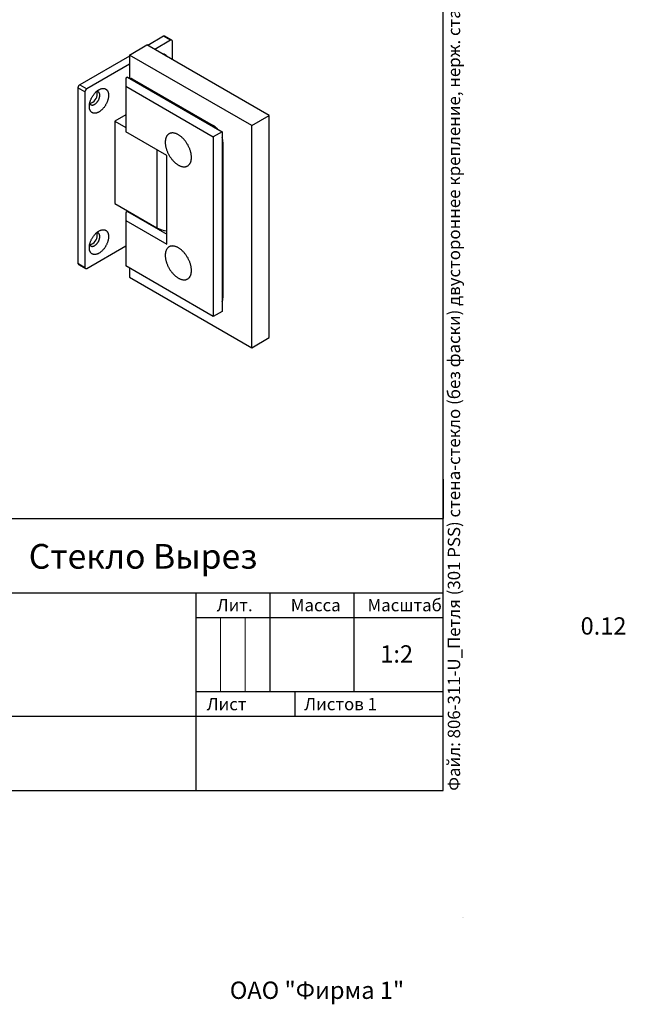
# Paper-space layout 'DRW2' of a CAD drawing. Units: millimetres. Extents: x 40 to 484, y -76 to 584.
# Drawn here: x 239 to 484, y -76 to 322 of the extents above; entities that cross this region are included whole.
import ezdxf

# ---------------------------------------------------------------- set-up
doc = ezdxf.new("R2010")
doc.units = ezdxf.units.MM
doc.styles.add('SLDTEXTSTYLE0', font='TXT', dxfattribs={"width": 0.7, "bigfont": 'bigfont'})
doc.styles.add('SLDTEXTSTYLE1', font='TXT', dxfattribs={"width": 0.7})

psp = doc.layouts.new('DRW2')

# ---------------------------------------------------------------- linework, layer by layer
at = {"color": 7, "linetype": 'Continuous', "lineweight": 25, "ltscale": 2}
for p, q in [((410, 10), (410, 584)), ((297.0017, 315.1057), (290.5682, 311.3917)), ((299.8301, 313.4729), (297.0017, 315.1057)), ((300.3301, 313.5224), (297.5017, 315.1552)), ((283.1424, 307.5145), (290.2135, 311.5965)), ((339.7109, 283.0223), (290.2135, 311.5965)), ((299.8301, 313.4729), (293.3967, 309.7589)), ((300.5372, 305.6368), (300.5372, 313.0645)), ((283.1424, 307.1049), (263.0606, 295.5119)), ((283.1424, 307.5145), (283.1424, 298.1244)), ((332.6399, 278.9402), (283.1424, 307.5145)), ((283.1424, 303.8393), (265.889, 293.8791)), ((263.0606, 295.5119), (265.889, 293.8791)), ((282.4353, 298.5326), (281.7282, 298.1244)), ((281.7282, 298.1244), (281.7282, 294.8588)), ((281.7282, 294.8588), (281.7282, 276.4866)), ((281.7282, 294.8588), (317.0835, 274.4486)), ((282.4353, 298.5326), (320.6191, 276.4896)), ((283.7031, 297.9698), (283.5567, 297.8852)), ((284.2031, 297.9202), (283.8496, 297.7162)), ((284.2031, 297.9202), (317.0835, 278.9388)), ((265.1819, 292.6543), (262.3535, 294.2872)), ((262.3535, 294.2872), (262.3535, 223.2481)), ((265.1819, 292.6543), (265.1819, 221.6153)), ((281.7282, 283.3442), (277.2381, 280.7521)), ((332.6399, 278.9402), (339.7109, 283.0223)), ((339.7109, 193.2028), (339.7109, 283.0223)), ((277.2381, 280.7521), (281.7282, 278.16)), ((277.2381, 280.7521), (277.2381, 247.4373)), ((317.0835, 278.9388), (316.73, 278.7347)), ((332.6399, 189.1207), (332.6399, 278.9402)), ((298.3452, 266.8938), (281.7282, 276.4866)), ((320.6191, 276.4896), (317.0835, 274.4486)), ((320.6191, 276.4896), (320.6191, 203.8175)), ((317.0835, 274.4486), (317.0835, 201.7764)), ((320.9726, 272.2027), (320.6191, 271.9986)), ((320.9726, 272.2027), (320.9726, 209.329)), ((294.2086, 269.2818), (294.2086, 237.6404)), ((298.3452, 230.966), (298.3452, 266.8938)), ((277.2381, 247.4373), (294.2086, 237.6404)), ((282.4353, 244.2327), (281.7282, 243.8244)), ((281.7282, 243.8244), (281.7282, 240.5588)), ((282.4353, 244.2327), (298.3452, 235.0481)), ((283.5667, 243.7838), (283.5667, 243.5795)), ((281.7282, 240.5588), (281.7282, 222.1866)), ((281.7282, 240.5588), (298.3452, 230.966)), ((294.1733, 237.6608), (294.1733, 237.4565)), ((295.9301, 236.8863), (295.9301, 236.4423)), ((265.889, 221.207), (281.7282, 230.3507)), ((262.3535, 223.2481), (265.1819, 221.6153)), ((262.5606, 222.7903), (265.389, 221.1575)), ((317.0835, 201.7764), (281.7282, 222.1866)), ((283.1424, 221.3702), (283.1424, 217.695)), ((283.1424, 217.695), (332.6399, 189.1207)), ((320.9726, 209.329), (320.6191, 209.1249)), ((320.6191, 203.8175), (317.0835, 201.7764)), ((332.6399, 189.1207), (339.7109, 193.2028)), ((410, 136), (410, 120)), ((40, 120), (410, 120)), ((410, 10), (410, 120)), ((170, 90), (410, 90)), ((310, 90), (310, 10)), ((340, 50), (340, 90)), ((374, 50), (374, 90)), ((310, 80), (410, 80)), ((310, 50), (410, 50)), ((350, 50), (350, 40)), ((170, 40), (410, 40)), ((40, 10), (410, 10)), ((40, 10), (410, 10))]:
    psp.add_line(p, q, dxfattribs=at)
at = {"color": 7, "linetype": 'Continuous', "lineweight": 18, "ltscale": 2}
for p, q in [((320, 80), (320, 50)), ((330, 80), (330, 50))]:
    psp.add_line(p, q, dxfattribs=at)
at = {"color": 7, "linetype": 'Continuous', "lineweight": 25, "ltscale": 2, "flags": 128}
for points in [[(266.9497, 286.7343), (266.9533, 286.9309), (266.9643, 287.1314), (266.9825, 287.3354), (267.0079, 287.5424), (267.0406, 287.7522), (267.0804, 287.9642), (267.1272, 288.1782), (267.181, 288.3937), (267.2417, 288.6102), (267.3091, 288.8275), (267.3832, 289.045), (267.4637, 289.2624), (267.5506, 289.4793), (267.6436, 289.6953), (267.7427, 289.9099), (267.8475, 290.1227), (267.958, 290.3334), (268.0739, 290.5416), (268.195, 290.7469), (268.321, 290.9488), (268.4518, 291.147), (268.587, 291.3411), (268.7265, 291.5309), (268.8699, 291.7158), (269.0171, 291.8956), (269.1676, 292.0699), (269.3213, 292.2384), (269.4779, 292.4008), (269.6369, 292.5568), (269.7983, 292.706), (269.9616, 292.8483), (270.1266, 292.9833), (270.2929, 293.1108), (270.4602, 293.2305), (270.6282, 293.3422), (270.7966, 293.4458), (270.9651, 293.5409), (271.1334, 293.6275), (271.3011, 293.7054), (271.4679, 293.7744), (271.6336, 293.8344), (271.7978, 293.8853), (271.9601, 293.927), (272.1204, 293.9594), (272.2782, 293.9824), (272.4334, 293.996), (272.5856, 294.0003), (272.7344, 293.9951), (272.8798, 293.9805), (273.0212, 293.9564), (273.1586, 293.9231), (273.2917, 293.8805), (273.4201, 293.8286), (273.5437, 293.7677), (273.6622, 293.6978), (273.7754, 293.619), (273.8831, 293.5315), (273.9851, 293.4355), (274.0812, 293.331), (274.1711, 293.2185), (274.2549, 293.0979), (274.3322, 292.9697), (274.4029, 292.8339), (274.467, 292.6909), (274.5242, 292.541), (274.5746, 292.3843), (274.6179, 292.2213), (274.6541, 292.0521), (274.6832, 291.8772), (274.705, 291.6969), (274.7196, 291.5115), (274.7269, 291.3213), (274.7269, 291.1267), (274.7196, 290.9281), (274.705, 290.7258), (274.6832, 290.5202), (274.6541, 290.3118), (274.6179, 290.1008), (274.5746, 289.8878), (274.5242, 289.673), (274.467, 289.4569), (274.4029, 289.24), (274.3322, 289.0225), (274.2549, 288.805), (274.1711, 288.5878), (274.0812, 288.3713), (273.9851, 288.156), (273.8831, 287.9422), (273.7754, 287.7304), (273.6622, 287.5209), (273.5437, 287.3141), (273.4201, 287.1105), (273.2917, 286.9104), (273.1586, 286.7142), (273.0212, 286.5222), (272.8798, 286.3348), (272.7344, 286.1524), (272.5856, 285.9753), (272.4334, 285.8039), (272.2782, 285.6384), (272.1204, 285.4792), (271.9601, 285.3265), (271.7978, 285.1807), (271.6336, 285.0421), (271.4679, 284.9108), (271.3011, 284.7872), (271.1334, 284.6714), (270.9651, 284.5637), (270.7966, 284.4643), (270.6282, 284.3734), (270.4602, 284.2912), (270.2929, 284.2177), (270.1266, 284.1532), (269.9616, 284.0978), (269.7983, 284.0515), (269.6369, 284.0144), (269.4779, 283.9867), (269.3213, 283.9684), (269.1676, 283.9594), (269.0171, 283.9599), (268.8699, 283.9698), (268.7265, 283.9891), (268.587, 284.0178), (268.4518, 284.0558), (268.321, 284.1031), (268.195, 284.1595), (268.0739, 284.2249), (267.958, 284.2993), (267.8475, 284.3824), (267.7427, 284.4742), (267.6436, 284.5745), (267.5506, 284.683), (267.4637, 284.7996), (267.3832, 284.924), (267.3091, 285.0561), (267.2417, 285.1955), (267.181, 285.342), (267.1272, 285.4953), (267.0804, 285.6552), (267.0406, 285.8213), (267.0079, 285.9934), (266.9825, 286.171), (266.9643, 286.354), (266.9533, 286.5418), (266.9497, 286.7343)], [(267.0858, 287.9905), (267.1264, 287.8985), (267.1795, 287.799), (267.2391, 287.7072), (267.305, 287.6232), (267.377, 287.5475), (267.4549, 287.4801), (267.5383, 287.4215), (267.627, 287.3718), (267.7207, 287.3311), (267.8191, 287.2996), (267.9217, 287.2775), (268.0283, 287.2647), (268.1386, 287.2613), (268.252, 287.2674), (268.3682, 287.2829), (268.4869, 287.3078), (268.6076, 287.3419), (268.7299, 287.3852), (268.8534, 287.4376), (268.9776, 287.4987), (269.1021, 287.5685), (269.2265, 287.6467), (269.3504, 287.7329), (269.4734, 287.827), (269.5949, 287.9286), (269.7146, 288.0373), (269.8322, 288.1528), (269.947, 288.2747), (270.0589, 288.4025), (270.1674, 288.5358), (270.2721, 288.6741), (270.3726, 288.8171), (270.4687, 288.9641), (270.5599, 289.1146), (270.646, 289.2683), (270.7267, 289.4244), (270.8017, 289.5825), (270.8707, 289.7421), (270.9335, 289.9026), (270.9899, 290.0633), (271.0396, 290.2239), (271.0826, 290.3837), (271.1187, 290.5422), (271.1476, 290.6988), (271.1695, 290.853), (271.1841, 291.0043), (271.1914, 291.1521), (271.1914, 291.2959), (271.1841, 291.4352), (271.1695, 291.5697), (271.1476, 291.6987), (271.1187, 291.8218), (271.0826, 291.9387), (271.0396, 292.0488), (270.9899, 292.1519), (270.9335, 292.2476), (270.8707, 292.3356), (270.8017, 292.4155), (270.7267, 292.4871), (270.646, 292.5501), (270.5599, 292.6043), (270.4687, 292.6495), (270.3726, 292.6856), (270.2721, 292.7124), (270.1674, 292.7299), (270.0589, 292.738), (269.947, 292.7366), (269.8322, 292.7258), (269.8183, 292.7239)], [(308.2447, 266.0782), (308.241, 266.308), (308.23, 266.5416), (308.2117, 266.7789), (308.1862, 267.0194), (308.1533, 267.2628), (308.1133, 267.5089), (308.0661, 267.7572), (308.0118, 268.0074), (307.9506, 268.2591), (307.8824, 268.5121), (307.8073, 268.766), (307.7256, 269.0203), (307.6372, 269.2749), (307.5424, 269.5292), (307.4412, 269.783), (307.3337, 270.036), (307.2202, 270.2876), (307.1008, 270.5377), (306.9757, 270.7859), (306.8449, 271.0318), (306.7088, 271.2751), (306.5674, 271.5154), (306.4211, 271.7524), (306.2699, 271.9858), (306.1142, 272.2153), (305.954, 272.4406), (305.7897, 272.6613), (305.6214, 272.8771), (305.4495, 273.0877), (305.2741, 273.2929), (305.0954, 273.4924), (304.9138, 273.6858), (304.7295, 273.873), (304.5427, 274.0536), (304.3536, 274.2274), (304.1626, 274.3942), (303.97, 274.5537), (303.7759, 274.7058), (303.5806, 274.8501), (303.3845, 274.9866), (303.1878, 275.115), (302.9907, 275.2351), (302.7935, 275.3468), (302.5966, 275.4499), (302.4001, 275.5443), (302.2044, 275.6298), (302.0097, 275.7064), (301.8163, 275.7739), (301.6244, 275.8322), (301.4344, 275.8813), (301.2464, 275.9211), (301.0608, 275.9515), (300.8778, 275.9724), (300.6976, 275.984), (300.5206, 275.986), (300.3469, 275.9787), (300.1767, 275.9618), (300.0104, 275.9355), (299.8482, 275.8999), (299.6902, 275.8549), (299.5367, 275.8006), (299.3879, 275.7371), (299.244, 275.6645), (299.1053, 275.5829), (298.9718, 275.4923), (298.8438, 275.393), (298.7215, 275.2851), (298.605, 275.1686), (298.4946, 275.0438), (298.3902, 274.9109), (298.2922, 274.77), (298.2005, 274.6213), (298.1155, 274.465), (298.0371, 274.3014), (297.9655, 274.1306), (297.9007, 273.9529), (297.8429, 273.7686), (297.7922, 273.5779), (297.7486, 273.381), (297.7121, 273.1783), (297.6829, 272.97), (297.661, 272.7564), (297.6463, 272.5379), (297.639, 272.3146), (297.639, 272.0869), (297.6463, 271.8552), (297.661, 271.6197), (297.6829, 271.3807), (297.7121, 271.1387), (297.7486, 270.8939), (297.7922, 270.6467), (297.8429, 270.3974), (297.9007, 270.1464), (297.9655, 269.894), (298.0371, 269.6405), (298.1155, 269.3864), (298.2005, 269.1319), (298.2922, 268.8774), (298.3902, 268.6233), (298.4946, 268.3698), (298.605, 268.1175), (298.7215, 267.8666), (298.8438, 267.6174), (298.9718, 267.3703), (299.1053, 267.1257), (299.244, 266.8839), (299.3879, 266.6451), (299.5367, 266.4099), (299.6902, 266.1784), (299.8482, 265.951), (300.0104, 265.728), (300.1767, 265.5097), (300.3469, 265.2964), (300.5206, 265.0884), (300.6976, 264.8861), (300.8778, 264.6896), (301.0608, 264.4993), (301.2464, 264.3154), (301.4344, 264.1381), (301.6244, 263.9678), (301.8163, 263.8046), (302.0097, 263.6488), (302.2044, 263.5006), (302.4001, 263.3601), (302.5966, 263.2277), (302.7935, 263.1034), (302.9907, 262.9875), (303.1878, 262.8801), (303.3845, 262.7813), (303.5806, 262.6913), (303.7759, 262.6102), (303.97, 262.5382), (304.1626, 262.4753), (304.3536, 262.4215), (304.5427, 262.3771), (304.7295, 262.342), (304.9138, 262.3163), (305.0954, 262.3001), (305.2741, 262.2933), (305.4495, 262.2959), (305.6214, 262.3081), (305.7897, 262.3296), (305.954, 262.3606), (306.1142, 262.4009), (306.2699, 262.4506), (306.4211, 262.5095), (306.5674, 262.5775), (306.7088, 262.6547), (306.8449, 262.7408), (306.9757, 262.8357), (307.1008, 262.9394), (307.2202, 263.0516), (307.3337, 263.1722), (307.4412, 263.3011), (307.5424, 263.4381), (307.6372, 263.5829), (307.7256, 263.7354), (307.8073, 263.8954), (307.8824, 264.0626), (307.9506, 264.2369), (308.0118, 264.4179), (308.0661, 264.6054), (308.1133, 264.7993), (308.1533, 264.9991), (308.1862, 265.2046), (308.2117, 265.4156), (308.23, 265.6317), (308.241, 265.8527), (308.2447, 266.0782)], [(266.9497, 229.5764), (266.9533, 229.7731), (266.9643, 229.9735), (266.9825, 230.1775), (267.0079, 230.3846), (267.0406, 230.5943), (267.0804, 230.8064), (267.1272, 231.0203), (267.181, 231.2358), (267.2417, 231.4524), (267.3091, 231.6696), (267.3832, 231.8872), (267.4637, 232.1046), (267.5506, 232.3215), (267.6436, 232.5374), (267.7427, 232.752), (267.8475, 232.9649), (267.958, 233.1756), (268.0739, 233.3838), (268.195, 233.589), (268.321, 233.7909), (268.4518, 233.9891), (268.587, 234.1833), (268.7265, 234.373), (268.8699, 234.5579), (269.0171, 234.7377), (269.1676, 234.912), (269.3213, 235.0805), (269.4779, 235.2429), (269.6369, 235.3989), (269.7983, 235.5482), (269.9616, 235.6904), (270.1266, 235.8254), (270.2929, 235.9529), (270.4602, 236.0726), (270.6282, 236.1844), (270.7966, 236.2879), (270.9651, 236.3831), (271.1334, 236.4697), (271.3011, 236.5476), (271.4679, 236.6166), (271.6336, 236.6766), (271.7978, 236.7274), (271.9601, 236.7691), (272.1204, 236.8015), (272.2782, 236.8245), (272.4334, 236.8382), (272.5856, 236.8424), (272.7344, 236.8372), (272.8798, 236.8226), (273.0212, 236.7986), (273.1586, 236.7652), (273.2917, 236.7226), (273.4201, 236.6708), (273.5437, 236.6098), (273.6622, 236.5399), (273.7754, 236.4611), (273.8831, 236.3736), (273.9851, 236.2776), (274.0812, 236.1732), (274.1711, 236.0606), (274.2549, 235.9401), (274.3322, 235.8118), (274.4029, 235.6761), (274.467, 235.5331), (274.5242, 235.3831), (274.5746, 235.2264), (274.6179, 235.0634), (274.6541, 234.8943), (274.6832, 234.7194), (274.705, 234.539), (274.7196, 234.3536), (274.7269, 234.1634), (274.7269, 233.9688), (274.7196, 233.7702), (274.705, 233.5679), (274.6832, 233.3624), (274.6541, 233.1539), (274.6179, 232.943), (274.5746, 232.7299), (274.5242, 232.5151), (274.467, 232.2991), (274.4029, 232.0821), (274.3322, 231.8647), (274.2549, 231.6471), (274.1711, 231.4299), (274.0812, 231.2135), (273.9851, 230.9981), (273.8831, 230.7844), (273.7754, 230.5725), (273.6622, 230.363), (273.5437, 230.1563), (273.4201, 229.9527), (273.2917, 229.7525), (273.1586, 229.5563), (273.0212, 229.3643), (272.8798, 229.177), (272.7344, 228.9946), (272.5856, 228.8175), (272.4334, 228.646), (272.2782, 228.4805), (272.1204, 228.3213), (271.9601, 228.1687), (271.7978, 228.0229), (271.6336, 227.8842), (271.4679, 227.7529), (271.3011, 227.6293), (271.1334, 227.5135), (270.9651, 227.4059), (270.7966, 227.3065), (270.6282, 227.2156), (270.4602, 227.1333), (270.2929, 227.0599), (270.1266, 226.9954), (269.9616, 226.9399), (269.7983, 226.8936), (269.6369, 226.8566), (269.4779, 226.8289), (269.3213, 226.8105), (269.1676, 226.8016), (269.0171, 226.8021), (268.8699, 226.812), (268.7265, 226.8313), (268.587, 226.86), (268.4518, 226.898), (268.321, 226.9452), (268.195, 227.0016), (268.0739, 227.0671), (267.958, 227.1414), (267.8475, 227.2246), (267.7427, 227.3164), (267.6436, 227.4166), (267.5506, 227.5251), (267.4637, 227.6417), (267.3832, 227.7662), (267.3091, 227.8982), (267.2417, 228.0376), (267.181, 228.1841), (267.1272, 228.3375), (267.0804, 228.4973), (267.0406, 228.6635), (267.0079, 228.8355), (266.9825, 229.0132), (266.9643, 229.1961), (266.9533, 229.384), (266.9497, 229.5764)], [(267.0858, 230.8327), (267.1264, 230.7406), (267.1795, 230.6412), (267.2391, 230.5493), (267.305, 230.4654), (267.377, 230.3896), (267.4549, 230.3223), (267.5383, 230.2637), (267.627, 230.2139), (267.7207, 230.1732), (267.8191, 230.1418), (267.9217, 230.1196), (268.0283, 230.1068), (268.1386, 230.1035), (268.252, 230.1095), (268.3682, 230.1251), (268.4869, 230.1499), (268.6076, 230.1841), (268.7299, 230.2274), (268.8534, 230.2797), (268.9776, 230.3409), (269.1021, 230.4107), (269.2265, 230.4888), (269.3504, 230.5751), (269.4734, 230.6692), (269.5949, 230.7708), (269.7146, 230.8795), (269.8322, 230.995), (269.947, 231.1168), (270.0589, 231.2446), (270.1674, 231.3779), (270.2721, 231.5163), (270.3726, 231.6592), (270.4687, 231.8062), (270.5599, 231.9568), (270.646, 232.1104), (270.7267, 232.2665), (270.8017, 232.4247), (270.8707, 232.5842), (270.9335, 232.7447), (270.9899, 232.9055), (271.0396, 233.0661), (271.0826, 233.2259), (271.1187, 233.3843), (271.1476, 233.541), (271.1695, 233.6952), (271.1841, 233.8464), (271.1914, 233.9942), (271.1914, 234.138), (271.1841, 234.2774), (271.1695, 234.4118), (271.1476, 234.5408), (271.1187, 234.6639), (271.0826, 234.7808), (271.0396, 234.891), (270.9899, 234.9941), (270.9335, 235.0898), (270.8707, 235.1777), (270.8017, 235.2576), (270.7267, 235.3292), (270.646, 235.3922), (270.5599, 235.4464), (270.4687, 235.4916), (270.3726, 235.5277), (270.2721, 235.5546), (270.1674, 235.572), (270.0589, 235.5801), (269.947, 235.5787), (269.8322, 235.5679), (269.8183, 235.566)], [(308.2447, 220.3519), (308.241, 220.5817), (308.23, 220.8153), (308.2117, 221.0526), (308.1862, 221.2931), (308.1533, 221.5365), (308.1133, 221.7826), (308.0661, 222.0309), (308.0118, 222.2811), (307.9506, 222.5328), (307.8824, 222.7858), (307.8073, 223.0397), (307.7256, 223.2941), (307.6372, 223.5486), (307.5424, 223.8029), (307.4412, 224.0567), (307.3337, 224.3097), (307.2202, 224.5614), (307.1008, 224.8114), (306.9757, 225.0596), (306.8449, 225.3055), (306.7088, 225.5488), (306.5674, 225.7891), (306.4211, 226.0261), (306.2699, 226.2596), (306.1142, 226.4891), (305.954, 226.7143), (305.7897, 226.935), (305.6214, 227.1508), (305.4495, 227.3614), (305.2741, 227.5666), (305.0954, 227.7661), (304.9138, 227.9595), (304.7295, 228.1467), (304.5427, 228.3273), (304.3536, 228.5011), (304.1626, 228.6679), (303.97, 228.8274), (303.7759, 228.9795), (303.5806, 229.1238), (303.3845, 229.2603), (303.1878, 229.3887), (302.9907, 229.5088), (302.7935, 229.6205), (302.5966, 229.7236), (302.4001, 229.818), (302.2044, 229.9035), (302.0097, 229.9801), (301.8163, 230.0476), (301.6244, 230.1059), (301.4344, 230.155), (301.2464, 230.1948), (301.0608, 230.2252), (300.8778, 230.2462), (300.6976, 230.2577), (300.5206, 230.2598), (300.3469, 230.2524), (300.1767, 230.2355), (300.0104, 230.2093), (299.8482, 230.1736), (299.6902, 230.1286), (299.5367, 230.0743), (299.3879, 230.0108), (299.244, 229.9382), (299.1053, 229.8566), (298.9718, 229.766), (298.8438, 229.6667), (298.7215, 229.5588), (298.605, 229.4423), (298.4946, 229.3175), (298.3902, 229.1846), (298.2922, 229.0437), (298.2005, 228.895), (298.1155, 228.7387), (298.0371, 228.5751), (297.9655, 228.4043), (297.9007, 228.2266), (297.8429, 228.0423), (297.7922, 227.8516), (297.7486, 227.6548), (297.7121, 227.452), (297.6829, 227.2437), (297.661, 227.0302), (297.6463, 226.8116), (297.639, 226.5883), (297.639, 226.3606), (297.6463, 226.1289), (297.661, 225.8934), (297.6829, 225.6545), (297.7121, 225.4124), (297.7486, 225.1676), (297.7922, 224.9204), (297.8429, 224.6711), (297.9007, 224.4201), (297.9655, 224.1677), (298.0371, 223.9142), (298.1155, 223.6601), (298.2005, 223.4056), (298.2922, 223.1511), (298.3902, 222.897), (298.4946, 222.6436), (298.605, 222.3912), (298.7215, 222.1403), (298.8438, 221.8911), (298.9718, 221.644), (299.1053, 221.3994), (299.244, 221.1576), (299.3879, 220.9189), (299.5367, 220.6836), (299.6902, 220.4521), (299.8482, 220.2247), (300.0104, 220.0017), (300.1767, 219.7834), (300.3469, 219.5701), (300.5206, 219.3622), (300.6976, 219.1598), (300.8778, 218.9633), (301.0608, 218.773), (301.2464, 218.5891), (301.4344, 218.4118), (301.6244, 218.2415), (301.8163, 218.0783), (302.0097, 217.9225), (302.2044, 217.7743), (302.4001, 217.6338), (302.5966, 217.5014), (302.7935, 217.3771), (302.9907, 217.2612), (303.1878, 217.1538), (303.3845, 217.055), (303.5806, 216.965), (303.7759, 216.8839), (303.97, 216.8119), (304.1626, 216.749), (304.3536, 216.6953), (304.5427, 216.6508), (304.7295, 216.6157), (304.9138, 216.5901), (305.0954, 216.5738), (305.2741, 216.567), (305.4495, 216.5697), (305.6214, 216.5818), (305.7897, 216.6033), (305.954, 216.6343), (306.1142, 216.6746), (306.2699, 216.7243), (306.4211, 216.7832), (306.5674, 216.8513), (306.7088, 216.9284), (306.8449, 217.0145), (306.9757, 217.1094), (307.1008, 217.2131), (307.2202, 217.3253), (307.3337, 217.4459), (307.4412, 217.5748), (307.5424, 217.7118), (307.6372, 217.8566), (307.7256, 218.0091), (307.8073, 218.1691), (307.8824, 218.3363), (307.9506, 218.5106), (308.0118, 218.6916), (308.0661, 218.8792), (308.1133, 219.073), (308.1533, 219.2728), (308.1862, 219.4783), (308.2117, 219.6893), (308.23, 219.9054), (308.241, 220.1264), (308.2447, 220.3519)]]:
    psp.add_lwpolyline(points, dxfattribs=at)
at = {"color": 7, "linetype": 'Continuous', "lineweight": 25, "ltscale": 4}
for centre, radius, start, end in [((297.294, 314.7031), 0.4975, 65.327623, 125.982836), ((300.1048, 313.1321), 0.4377, 351.11935, 128.869898), ((296.6597, 305.9406), 1.9384, 29.811789, 90.193588), ((263.8846, 294.2197), 1.5326, 122.524163, 177.475837), ((283.9108, 297.5177), 0.4975, 54.017164, 114.672377), ((266.713, 292.5868), 1.5326, 122.524322, 177.475678), ((266.0306, 291.8245), 4.1011, 285.660458, 0.172128), ((268.156, 291.8935), 1.9764, 358.357594, 25.24593), ((313.5804, 273.0658), 6.8384, 41.482126, 59.184468), ((314.1335, 272.105), 6.8398, 0.818011, 18.520905), ((268.156, 234.7356), 1.9764, 358.357594, 25.24593), ((299.3511, 247.0738), 10.7441, 241.403521, 264.627675), ((266.0306, 234.6666), 4.1011, 285.660458, 0.172128), ((262.8483, 223.1962), 0.4976, 174.013678, 234.674142), ((265.6143, 221.5477), 0.4377, 171.11935, 308.869898), ((317.3271, 209.2314), 3.6468, 334.514244, 1.534556)]:
    psp.add_arc(centre, radius, start, end, dxfattribs=at)

# ---------------------------------------------------------------- texts
at = {"color": 7, "linetype": 'Continuous', "lineweight": 0, "ltscale": 2, "insert": (411.875, 9.882), "char_height": 5, "attachment_point": 1, "rotation": 90, "style": 'SLDTEXTSTYLE0'}
psp.add_mtext('Файл: 806-311-U_Петля (301 PSS) стена-стекло (без фаски) двустороннее крепление, нерж. сталь полированнаяя', dxfattribs=at)
at = {"color": 7, "linetype": 'Continuous', "lineweight": 0, "ltscale": 2}
for s, insert, char_height, attachment_point, style in [('Стекло Вырез', (288.6806, 109.7168), 10, 2, 'SLDTEXTSTYLE0'), ('Масштаб', (379.4129, 87.4864), 5, 1, 'SLDTEXTSTYLE0'), ('Лит.', (318.4819, 87.4864), 5, 1, 'SLDTEXTSTYLE0'), ('Масса', (348.3948, 87.4864), 5, 1, 'SLDTEXTSTYLE0'), ('0.12', (474.8528, 80.0565), 7, 2, 'SLDTEXTSTYLE1'), ('1:2', (391.209, 68.7319), 7, 2, 'SLDTEXTSTYLE1'), ('Лист', (314.4106, 47.457), 5, 1, 'SLDTEXTSTYLE0'), ('Листов 1', (353.8424, 47.457), 5, 1, 'SLDTEXTSTYLE0'), ('Версия 3', (417.3478, -41.3163), 0.2, 1, 'SLDTEXTSTYLE0'), ('ОАО "Фирма 1"', (358.9934, -67.3124), 7, 2, 'SLDTEXTSTYLE0')]:
    psp.add_mtext(s, dxfattribs=dict(at, insert=insert, char_height=char_height, attachment_point=attachment_point, style=style))

doc.saveas('drawing.dxf')
